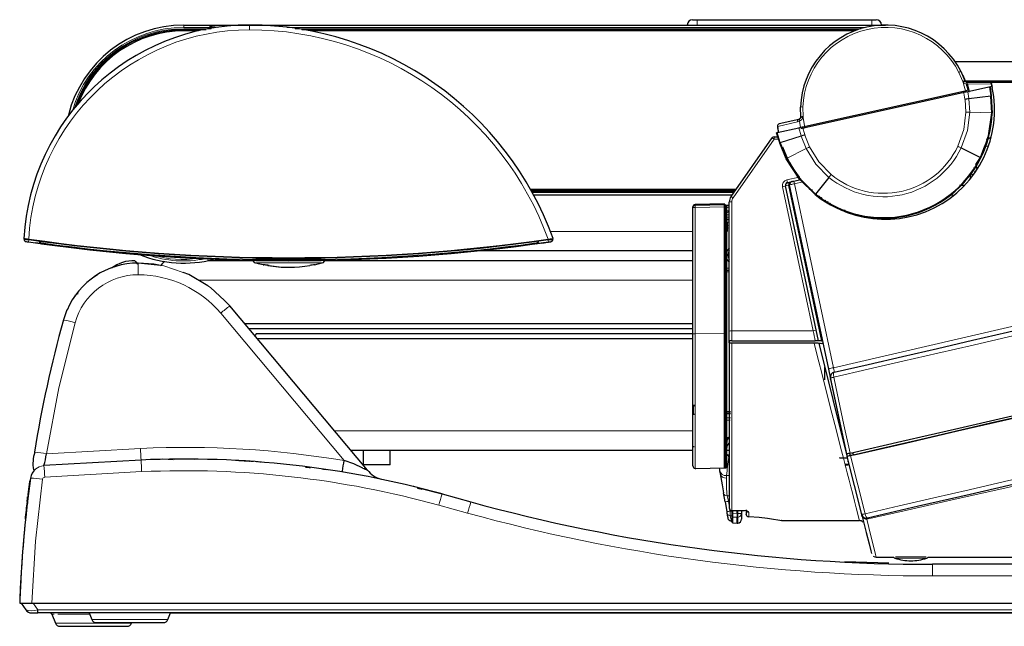
# Model space of a CAD drawing. Units: millimetres. Extents: x 0 to 426, y 0 to 297.
# Drawn here: x 324 to 353, y 255 to 272 of the extents above; entities that cross this region are included whole.
import ezdxf

# ---------------------------------------------------------------- set-up
doc = ezdxf.new("R2010")
doc.units = ezdxf.units.MM

msp = doc.modelspace()

# ---------------------------------------------------------------- linework, layer by layer
at = {"color": 7, "linetype": 'Continuous', "lineweight": 30}
for p, q in [((343.6241, 272.4126), (343.7527, 272.4126)), ((343.7527, 272.4126), (348.8956, 272.4126)), ((348.8956, 272.4126), (349.0241, 272.4126)), ((328.6514, 272.2554), (349.2943, 272.2554)), ((329.0806, 272.084), (328.6514, 272.084)), ((348.3914, 272.084), (332.3766, 272.084)), ((351.3459, 271.184), (353.5086, 271.184)), ((351.5193, 270.8953), (351.6371, 270.6192)), ((351.5759, 270.7774), (351.6428, 270.6126)), ((351.6388, 270.6148), (351.6359, 270.6191)), ((351.6447, 270.6023), (351.6371, 270.6192)), ((352.3871, 270.5917), (351.6948, 270.5973)), ((352.3982, 270.6126), (366.9176, 270.6126)), ((352.4073, 270.5698), (352.3982, 270.6126)), ((346.8589, 269.2602), (351.5976, 270.3134)), ((352.4296, 270.4523), (351.7678, 270.3052)), ((352.374, 270.4399), (352.4089, 270.1762)), ((352.4007, 270.5811), (352.4027, 270.5738)), ((352.4027, 270.5738), (352.4083, 270.552)), ((352.4073, 270.5698), (352.4383, 270.4237)), ((366.925, 270.5698), (352.4073, 270.5698)), ((351.6588, 270.281), (346.9298, 269.2299)), ((351.6378, 270.0692), (351.6364, 270.0778)), ((352.3972, 270.1658), (352.4224, 269.6713)), ((352.4224, 269.6713), (352.3972, 270.1658)), ((352.4089, 270.1762), (352.4101, 270.1673)), ((352.4101, 270.1673), (352.4104, 270.1646)), ((352.4104, 270.1646), (352.4359, 269.668)), ((346.8048, 269.5592), (346.7959, 269.8456)), ((346.7492, 269.4825), (346.1715, 269.3541)), ((346.7767, 269.4952), (346.7492, 269.4825)), ((346.8048, 269.5592), (346.8046, 269.5438)), ((346.1071, 269.0932), (346.748, 269.2356)), ((344.7531, 267.215), (345.9605, 268.9393)), ((346.019, 268.9697), (346.1306, 268.9697)), ((346.1864, 268.7931), (346.0926, 269.09)), ((346.9232, 269.0299), (346.9256, 269.0214)), ((352.4076, 268.9563), (352.3168, 268.8973)), ((346.1891, 268.7847), (346.1864, 268.7931)), ((346.1899, 268.7821), (346.1891, 268.7847)), ((346.377, 268.3216), (346.1899, 268.7821)), ((346.2034, 268.7894), (346.3899, 268.3312)), ((351.526, 268.6438), (352.0928, 268.3603)), ((352.094, 268.3628), (352.2198, 268.7027)), ((352.33, 268.6989), (352.2107, 268.6822)), ((351.9585, 268.1531), (352.0928, 268.3603)), ((352.094, 268.3628), (352.0928, 268.3603)), ((352.107, 268.3532), (352.1057, 268.3507)), ((351.9019, 268.0657), (351.9093, 268.0248)), ((351.9585, 268.1531), (351.9847, 268.0095)), ((346.598, 267.6668), (346.8101, 267.7158)), ((346.73, 267.8269), (346.7229, 267.8269)), ((347.634, 267.7776), (347.2432, 267.2839)), ((351.7943, 267.8983), (351.7943, 267.7351)), ((351.7943, 267.7554), (351.8106, 267.7554)), ((351.8131, 267.8876), (351.8772, 267.8423)), ((351.9134, 267.9042), (351.9191, 267.9002)), ((338.8521, 267.4269), (344.9015, 267.4269)), ((347.324, 262.9697), (346.3558, 267.5245)), ((346.4173, 267.6251), (346.4204, 267.6258)), ((346.4204, 267.6258), (346.5415, 267.6538)), ((347.6275, 262.1398), (346.477, 267.5524)), ((351.5055, 267.5412), (351.4776, 267.5412)), ((351.6242, 267.5412), (351.5273, 267.5412)), ((344.7815, 267.2554), (338.9466, 267.2554)), ((347.109, 267.3983), (347.1269, 267.3983)), ((347.1542, 267.3983), (347.109, 267.3983)), ((347.1542, 267.3983), (347.109, 267.3983)), ((347.2336, 267.2685), (347.232, 267.2697)), ((347.2432, 267.2839), (347.2416, 267.2851)), ((347.3549, 267.1962), (347.3246, 267.2355)), ((347.3387, 267.2261), (347.3549, 267.1962)), ((343.6324, 266.9021), (343.6324, 266.9079)), ((343.6324, 266.8891), (343.6324, 266.8904)), ((343.6324, 263.1744), (343.6324, 266.8891)), ((344.561, 266.9944), (343.7026, 266.9793)), ((343.7026, 266.9605), (344.561, 266.9755)), ((343.7168, 266.9621), (343.7026, 266.9618)), ((343.7168, 266.9761), (344.5611, 266.991)), ((344.5611, 266.9763), (343.7168, 266.9616)), ((343.7168, 266.9738), (343.7168, 266.9761)), ((344.1352, 266.9689), (343.7168, 266.9761)), ((343.7168, 266.9616), (343.7168, 266.9621)), ((343.7318, 266.9618), (343.7168, 266.9621)), ((344.5611, 266.991), (344.561, 266.9944)), ((344.561, 266.9755), (344.5611, 266.9763)), ((344.5611, 266.9468), (344.561, 266.946)), ((344.561, 266.946), (344.5903, 266.9455)), ((344.561, 266.8796), (344.561, 266.909)), ((344.5611, 263.1814), (344.561, 266.8796)), ((344.5611, 266.991), (344.5611, 266.9615)), ((344.5611, 266.9763), (344.5611, 266.9468)), ((344.5943, 266.9644), (344.5611, 266.965)), ((344.5611, 266.9615), (344.5611, 266.9615)), ((344.7014, 266.9449), (344.5611, 266.9473)), ((344.6309, 266.9147), (344.6378, 266.9032)), ((344.6324, 266.9027), (344.6324, 266.9033)), ((344.6324, 266.9027), (344.6324, 266.8761)), ((344.6324, 263.1783), (344.6324, 266.8761)), ((344.7014, 263.2571), (344.7014, 267.0511)), ((347.5553, 267.068), (347.5275, 267.1061)), ((344.7026, 266.7487), (344.6486, 266.7477)), ((348.0872, 266.823), (348.0872, 266.7764)), ((344.7014, 266.5344), (344.6324, 266.5356)), ((344.6324, 266.5354), (344.7014, 266.5342)), ((344.653, 266.3967), (344.653, 266.3977)), ((344.653, 266.3684), (344.653, 266.3583)), ((344.653, 266.29), (344.653, 266.2789)), ((344.653, 266.2682), (344.653, 266.2783)), ((323.9476, 265.9837), (323.9503, 265.9524)), ((339.3736, 265.9595), (339.3721, 265.9593)), ((339.5132, 265.9488), (339.5159, 265.9802)), ((344.653, 266.2399), (344.653, 266.2389)), ((323.9932, 265.8939), (323.9984, 265.891)), ((324.4789, 265.8218), (324.2982, 265.8469)), ((339.3796, 265.8738), (339.022, 265.8235)), ((339.4651, 265.8874), (339.4702, 265.8903)), ((343.6324, 265.791), (343.6324, 265.8712)), ((343.6324, 263.5111), (343.6324, 265.791)), ((328.0331, 265.4496), (327.9849, 265.4589)), ((343.6324, 265.6126), (337.2697, 265.6126)), ((330.6841, 265.3269), (329.3549, 265.3269)), ((330.9906, 265.2081), (331.0055, 265.2081)), ((332.4691, 265.2087), (332.4694, 265.2101)), ((332.496, 265.2081), (332.494, 265.2081)), ((332.4958, 265.2091), (332.7166, 265.2649)), ((343.6324, 265.3269), (332.8025, 265.3269)), ((344.7014, 265.0341), (344.6324, 265.0353)), ((330.0105, 263.9963), (329.8449, 264.1539)), ((334.0594, 259.171), (330.0105, 263.9963)), ((325.2138, 263.8784), (325.1163, 263.5835)), ((325.2138, 263.8784), (325.1163, 263.5835)), ((325.1091, 263.5827), (325.1227, 263.5817)), ((343.6324, 263.4697), (330.4523, 263.4697)), ((343.6324, 263.3269), (330.5722, 263.3269)), ((330.7943, 263.184), (330.7387, 263.1284)), ((330.7943, 263.184), (343.6324, 263.184)), ((344.5611, 259.2334), (344.5611, 263.1814)), ((344.6324, 259.2786), (344.6324, 263.1783)), ((344.7014, 262.9081), (344.7014, 263.2571)), ((330.812, 263.0412), (343.6324, 263.0412)), ((344.7015, 262.9697), (344.7014, 262.9081)), ((344.7014, 262.9081), (344.7014, 262.8983)), ((344.7014, 262.8983), (344.7014, 262.8983)), ((344.7729, 262.8983), (344.7014, 262.8983)), ((344.7729, 262.9697), (344.7015, 262.9697)), ((344.7729, 262.9697), (347.2329, 262.9697)), ((347.1967, 262.8983), (344.7729, 262.8983)), ((347.3303, 262.8983), (347.1967, 262.8983)), ((347.3208, 262.9697), (347.2329, 262.9697)), ((347.324, 262.9697), (347.3208, 262.9697)), ((347.4129, 262.9697), (347.324, 262.9697)), ((348.1695, 259.5871), (347.3439, 262.8983)), ((347.4129, 262.9697), (347.4511, 262.9697)), ((347.4608, 262.8983), (347.4662, 262.8983)), ((343.6324, 261.0118), (343.6324, 262.2113)), ((347.5182, 261.8269), (347.5182, 262.1993)), ((347.6934, 261.8283), (347.6586, 261.8269)), ((348.1587, 259.6407), (347.6828, 261.8793)), ((343.6324, 260.816), (343.6324, 261.0118)), ((343.6324, 259.8416), (343.6324, 260.816)), ((344.6324, 260.8516), (344.7332, 260.8533)), ((344.7019, 260.1455), (344.7044, 260.1456)), ((324.2713, 259.694), (324.2568, 259.6934)), ((333.569, 259.7554), (343.6324, 259.7554)), ((333.9372, 259.3269), (333.9372, 259.7554)), ((334.7229, 259.3269), (334.7229, 259.7554)), ((343.6324, 259.3039), (343.6324, 259.8416)), ((344.6812, 259.613), (344.6227, 259.6051)), ((344.6324, 259.7554), (344.7014, 259.7554)), ((344.6324, 259.6387), (344.6324, 259.6064)), ((344.6795, 259.6029), (344.6324, 259.5965)), ((344.6855, 259.6029), (344.6795, 259.6029)), ((344.6873, 259.613), (344.6812, 259.613)), ((348.1735, 259.5709), (348.1685, 259.5941)), ((348.2666, 259.6157), (348.2282, 259.6568)), ((327.3943, 259.4656), (324.5374, 259.3026)), ((328.03, 259.4859), (327.9162, 259.484)), ((328.3415, 259.4707), (328.03, 259.4859)), ((328.3479, 259.4878), (328.3349, 259.4888)), ((328.3882, 259.4844), (328.3479, 259.4878)), ((328.9607, 259.478), (328.9616, 259.4922)), ((330.1881, 259.4388), (330.1889, 259.4531)), ((330.1882, 259.4388), (330.1891, 259.4531)), ((330.275, 259.4483), (330.5876, 259.429)), ((330.6684, 259.4091), (330.6693, 259.4233)), ((330.6707, 259.4089), (330.6716, 259.4232)), ((330.6893, 259.4076), (330.6902, 259.4219)), ((330.8081, 259.3989), (330.809, 259.4132)), ((330.9115, 259.3909), (330.9123, 259.4052)), ((330.9121, 259.3909), (330.913, 259.4052)), ((330.9121, 259.3909), (330.913, 259.4051)), ((334.7229, 259.3269), (333.9372, 259.3269)), ((344.6855, 259.5525), (344.6847, 259.5515)), ((347.9467, 259.5383), (347.9467, 259.5251)), ((347.9467, 259.5251), (348.1849, 259.5251)), ((348.1027, 259.3373), (348.2317, 259.3373)), ((348.2312, 259.3313), (348.1027, 259.3313)), ((348.1882, 259.316), (348.1046, 259.316)), ((348.5993, 257.8632), (348.1735, 259.5709)), ((348.2039, 259.4107), (348.2039, 259.448)), ((348.2039, 259.4107), (348.2134, 259.4107)), ((348.2312, 259.3382), (348.2312, 259.3313)), ((332.7307, 259.1916), (332.7308, 259.1818)), ((333.3149, 259.1258), (333.3123, 259.1132)), ((343.7014, 259.2256), (343.7168, 259.2187)), ((343.7014, 259.2193), (343.7168, 259.2187)), ((343.7168, 259.2187), (344.5611, 259.2334)), ((344.4187, 259.1446), (344.4321, 259.0601)), ((344.5611, 259.2334), (344.5918, 259.2492)), ((344.5611, 259.2334), (344.5903, 259.234)), ((324.1165, 258.8489), (324.1307, 258.847)), ((324.0895, 258.6474), (324.1037, 258.6455)), ((335.4212, 258.6833), (335.4107, 258.6858)), ((335.5587, 258.6495), (336.2514, 258.4679)), ((335.5935, 258.6243), (335.6549, 258.6074)), ((336.2514, 258.4679), (337.0987, 258.2346)), ((344.5769, 258.233), (344.5309, 258.4963)), ((324.0534, 258.2439), (324.0392, 258.2456)), ((324.0699, 258.3796), (324.0557, 258.3813)), ((324.061, 258.4238), (324.0751, 258.4221)), ((344.5769, 258.233), (344.6268, 257.9475)), ((344.6268, 257.9475), (344.634, 257.906)), ((344.7727, 257.9801), (345.1307, 257.9801)), ((344.7753, 257.9801), (344.7753, 257.8981)), ((344.7753, 257.8981), (344.7753, 257.8154)), ((344.9324, 257.8963), (344.9324, 257.9801)), ((344.9487, 257.8966), (344.9324, 257.8963)), ((345.061, 257.9801), (345.061, 257.8968)), ((345.1289, 257.9802), (345.1466, 257.9836)), ((345.2014, 258.0023), (345.2014, 257.8709)), ((345.2056, 257.846), (345.2014, 257.87)), ((323.9955, 257.7279), (323.9813, 257.7294)), ((344.7753, 257.8154), (344.7753, 257.6434)), ((344.8034, 257.6148), (344.9324, 257.6126)), ((344.9324, 257.6126), (344.9324, 257.7861)), ((344.9324, 257.6126), (344.9487, 257.6129)), ((346.2404, 257.684), (348.5342, 257.684)), ((348.6333, 257.6422), (348.6328, 257.6475)), ((348.6333, 257.6422), (348.6328, 257.6474)), ((349.3919, 256.4329), (348.1038, 256.4676)), ((349.0227, 256.6126), (349.5444, 256.6126)), ((350.5442, 256.6126), (358.8301, 256.6126)), ((375.9964, 256.3983), (350.68, 256.3983)), ((323.8229, 255.2554), (324.1797, 255.2554)), ((323.8657, 255.2554), (324.0018, 255.0611)), ((324.1797, 255.2554), (379.1508, 255.2554)), ((324.1773, 254.9697), (324.3529, 254.9697)), ((324.3529, 254.9697), (324.3529, 255.0611)), ((379.0143, 254.9697), (324.3529, 254.9697)), ((325.8674, 254.9697), (325.9459, 254.7738)), ((328.1856, 254.7738), (328.264, 254.9697)), ((328.264, 254.9697), (372.8928, 254.9697)), ((324.7682, 254.9313), (324.8744, 254.666)), ((326.0785, 254.684), (328.053, 254.684)), ((327.1142, 254.666), (327.1214, 254.684)), ((325.0071, 254.5762), (326.9815, 254.5762))]:
    msp.add_line(p, q, dxfattribs=at)
at = {"color": 7, "linetype": 'Continuous', "lineweight": 0}
for p, q in [((343.7527, 272.4126), (343.7527, 272.2554)), ((348.8956, 272.2554), (348.8956, 272.4126)), ((328.6514, 272.2554), (328.6514, 272.184)), ((328.6514, 272.184), (329.6085, 272.184)), ((329.4555, 272.1472), (328.6514, 272.1472)), ((328.6514, 272.1472), (328.6514, 272.1187)), ((328.6514, 272.1187), (329.3052, 272.1187)), ((328.6514, 272.114), (328.6514, 272.1187)), ((329.2807, 272.114), (328.6514, 272.114)), ((328.6514, 272.0855), (328.6514, 272.114)), ((329.0869, 272.0855), (328.6514, 272.0855)), ((331.6836, 272.184), (348.71, 272.184)), ((348.5846, 272.1472), (331.9303, 272.1472)), ((332.1215, 272.1187), (348.4874, 272.1187)), ((348.4716, 272.114), (332.1526, 272.114)), ((348.3953, 272.0855), (332.369, 272.0855)), ((351.4553, 270.8646), (351.5692, 270.5977)), ((351.5692, 270.5977), (351.5831, 270.5678)), ((351.6519, 270.6126), (352.3982, 270.6126)), ((351.6948, 270.5973), (351.6743, 270.5899)), ((351.5831, 270.5678), (351.6588, 270.281)), ((351.5976, 270.3134), (351.6364, 270.0778)), ((351.6809, 270.5707), (351.6743, 270.5899)), ((351.6743, 270.5899), (352.3946, 270.5826)), ((351.6827, 270.5703), (351.6809, 270.5707)), ((352.4002, 270.561), (351.6827, 270.5703)), ((351.7122, 270.5245), (351.6973, 270.5203)), ((351.7122, 270.5245), (351.7678, 270.3052)), ((352.4155, 270.5127), (351.7122, 270.5245)), ((352.3957, 270.1772), (352.3615, 270.4371)), ((352.3946, 270.5826), (352.4002, 270.561)), ((351.6642, 269.6964), (351.6378, 270.0692)), ((351.7197, 270.2945), (351.7517, 270.0979)), ((351.7517, 270.0979), (352.3957, 270.1772)), ((351.7517, 270.0979), (351.7531, 270.0888)), ((351.7531, 270.0888), (352.3972, 270.1658)), ((351.7793, 269.6953), (351.7531, 270.0888)), ((352.3957, 270.1772), (352.3969, 270.1684)), ((352.3969, 270.1684), (352.3972, 270.1658)), ((346.8754, 269.568), (346.8669, 269.8448)), ((346.8751, 269.5373), (346.8754, 269.568)), ((346.9298, 269.2299), (346.8751, 269.5373)), ((352.4224, 269.6713), (351.7793, 269.6953)), ((346.1163, 269.2736), (346.12, 269.2742)), ((346.1308, 269.2758), (346.7084, 269.4051)), ((346.7634, 269.4309), (346.7084, 269.4051)), ((346.748, 269.2356), (346.8144, 269.0005)), ((346.7634, 269.4309), (346.7992, 269.247)), ((346.8589, 269.2602), (346.9232, 269.0299)), ((346.019, 268.9033), (344.8116, 267.179)), ((346.019, 268.9697), (346.019, 268.9033)), ((346.1516, 268.9033), (346.019, 268.9033)), ((346.1071, 269.0932), (346.1999, 268.8004)), ((346.1999, 268.8004), (346.8144, 269.0005)), ((346.2034, 268.7894), (346.8169, 268.9917)), ((346.8144, 269.0005), (346.8169, 268.9917)), ((346.8169, 268.9917), (346.9595, 268.6239)), ((346.9256, 269.0214), (347.0594, 268.6716)), ((352.3269, 268.9919), (352.3338, 268.9563)), ((346.1999, 268.8004), (346.2025, 268.792)), ((346.2025, 268.792), (346.2034, 268.7894)), ((346.9595, 268.6239), (346.3899, 268.3312)), ((352.2558, 268.7032), (352.2168, 268.6946)), ((346.398, 267.7026), (346.7548, 267.785)), ((338.8529, 267.4254), (344.9005, 267.4254)), ((347.1699, 263.262), (346.269, 267.5002)), ((346.3558, 267.5245), (346.3529, 267.5239)), ((346.3529, 267.5239), (347.2537, 263.2858)), ((346.4762, 267.5567), (346.4397, 267.5483)), ((346.4397, 267.5483), (347.4129, 262.9697)), ((346.868, 267.6472), (346.6173, 267.5893)), ((346.6173, 267.5893), (347.7672, 262.1795)), ((338.869, 267.3969), (344.8805, 267.3969)), ((344.8772, 267.3922), (338.8716, 267.3922)), ((338.8875, 267.3637), (344.8573, 267.3637)), ((344.8315, 267.3269), (338.9078, 267.3269)), ((351.3146, 267.2554), (351.2102, 267.2554)), ((344.561, 266.909), (343.7014, 266.894)), ((343.7014, 263.1793), (343.7014, 266.894)), ((343.7026, 266.9735), (343.7026, 266.9793)), ((343.7026, 266.9735), (343.7168, 266.9738)), ((343.7026, 266.9605), (343.7026, 266.9618)), ((343.7168, 266.9738), (344.0675, 266.9677)), ((344.5903, 266.9644), (344.561, 266.965)), ((344.5918, 266.879), (344.561, 266.8796)), ((344.5611, 266.9591), (344.7014, 266.9566)), ((344.5903, 266.9616), (344.5903, 266.9644)), ((344.5903, 266.9455), (344.5903, 266.9462)), ((344.5918, 263.1813), (344.5918, 266.879)), ((344.7729, 267.0561), (344.7729, 263.262)), ((344.7014, 266.6773), (344.6324, 266.6761)), ((344.6324, 266.6071), (344.7014, 266.6059)), ((344.7014, 266.4628), (344.6336, 266.4639)), ((324.0898, 265.9631), (324.0917, 265.9421)), ((339.3718, 265.9385), (339.3736, 265.9595)), ((343.6324, 266.184), (339.4397, 266.184)), ((324.8873, 265.7804), (324.4663, 265.8365)), ((339.2224, 265.8514), (339.1884, 265.8466)), ((330.6741, 265.368), (331.8213, 265.368)), ((330.7567, 265.2641), (331.794, 265.2641)), ((331.794, 265.2641), (332.7299, 265.2641)), ((331.8213, 265.368), (332.8125, 265.368)), ((332.5029, 265.2081), (332.496, 265.2081)), ((344.6324, 265.1068), (344.7014, 265.1056)), ((344.7014, 265.034), (344.6324, 265.0352)), ((344.7014, 264.9954), (344.6324, 264.9966)), ((343.6324, 264.7554), (329.0816, 264.7554)), ((347.7672, 262.1795), (358.965, 264.7647)), ((329.737, 263.7812), (333.3705, 259.451)), ((343.7014, 263.1793), (344.5611, 263.1814)), ((344.5611, 263.1814), (344.5918, 263.1813)), ((344.5918, 259.2492), (344.5918, 263.1813)), ((344.7729, 263.262), (344.7729, 262.9697)), ((344.7729, 263.262), (347.1699, 263.262)), ((344.7729, 262.8983), (344.7729, 257.9842)), ((348.1685, 259.5941), (347.4608, 262.8983)), ((343.646, 260.8285), (343.646, 261.009)), ((344.6324, 260.8939), (344.7332, 260.8957)), ((344.7332, 260.8207), (344.6324, 260.8191)), ((344.6324, 260.7052), (344.7332, 260.7069)), ((344.7324, 260.6368), (344.6324, 260.635)), ((333.0895, 260.3269), (343.6324, 260.3269)), ((344.7051, 260.1212), (344.7026, 260.1211)), ((344.7026, 260.1211), (344.7026, 259.9631)), ((344.7051, 259.9632), (344.7026, 259.9631)), ((344.7051, 260.1212), (344.7051, 259.9632)), ((324.6094, 259.651), (327.3784, 259.8078)), ((344.6855, 259.6029), (344.6855, 259.5525)), ((348.2706, 259.5933), (348.6965, 257.8857)), ((348.3201, 259.678), (348.3766, 259.6177)), ((330.598, 259.414), (330.5989, 259.4282)), ((330.6706, 259.4089), (330.6715, 259.4232)), ((330.9115, 259.3909), (330.9123, 259.4052)), ((343.6324, 259.3039), (343.6375, 259.3038)), ((344.6779, 259.5539), (344.6855, 259.5525)), ((324.5622, 258.9609), (327.4102, 259.1233)), ((332.8866, 259.1801), (332.7626, 259.1906)), ((332.8866, 259.1801), (332.7631, 259.1892)), ((332.8437, 259.1653), (332.8394, 259.1681)), ((344.6189, 258.9342), (344.6205, 259.0063)), ((344.6205, 259.0063), (344.7014, 259.0063)), ((336.1566, 258.1382), (337.0039, 257.9048)), ((344.6371, 258.4126), (344.7014, 258.4126)), ((344.6777, 258.2504), (344.7253, 257.9645)), ((344.7253, 257.9645), (344.7753, 257.9645)), ((344.7729, 257.9842), (345.13, 257.9842)), ((344.8034, 257.8981), (344.8034, 257.9801)), ((344.9324, 257.8963), (344.8034, 257.8981)), ((344.9487, 257.9801), (344.9487, 257.8966)), ((345.2729, 257.9343), (345.2729, 257.8011)), ((344.7325, 257.8262), (344.7753, 257.8262)), ((344.9324, 257.7861), (344.8034, 257.7878)), ((344.8034, 257.6148), (344.8034, 257.7878)), ((344.9487, 257.7863), (344.9324, 257.7861)), ((344.9487, 257.7863), (344.9487, 257.6129)), ((349.5753, 256.5748), (350.5133, 256.5748)), ((349.589, 256.616), (350.4996, 256.616)), ((350.68, 256.0557), (350.68, 256.3983)), ((350.68, 256.0557), (375.9964, 256.0557)), ((324.2168, 255.2554), (324.3529, 255.0611)), ((379.0143, 255.0611), (324.3529, 255.0611)), ((324.7682, 254.9313), (324.8391, 254.9313)), ((324.8744, 254.666), (327.1142, 254.666)), ((324.9482, 254.9313), (325.8828, 254.9313)), ((325.9459, 254.7738), (328.1856, 254.7738))]:
    msp.add_line(p, q, dxfattribs=at)
at = {"color": 7, "linetype": 'Continuous', "lineweight": 30, "flags": 128}
for points in [[(329.4105, 272.2187), (329.5643, 272.2022), (329.6564, 272.1909)], [(351.5976, 270.3134), (351.6438, 270.3237), (351.6849, 270.3328), (351.7124, 270.339)], [(351.6734, 270.5235), (351.693, 270.4598), (351.7246, 270.3417)], [(351.7533, 270.302), (351.7575, 270.3029), (351.7615, 270.3038), (351.7678, 270.3052)], [(352.432, 270.4528), (352.4312, 270.4526), (352.4296, 270.4523)], [(351.7533, 270.302), (351.7217, 270.2949), (351.6718, 270.2838), (351.6588, 270.281)], [(352.4089, 270.1762), (352.4054, 270.1772), (352.3957, 270.1772)], [(352.4104, 270.1646), (352.4069, 270.1657), (352.3972, 270.1658)], [(352.4224, 269.6713), (352.3296, 268.9992), (352.094, 268.3628)], [(352.2839, 268.8759), (352.3296, 268.9992), (352.4224, 269.6713)], [(346.748, 269.2356), (346.7824, 269.2432), (346.8253, 269.2528), (346.8589, 269.2602)], [(346.9298, 269.2299), (346.8931, 269.2218), (346.8458, 269.2113), (346.8078, 269.2028)], [(346.1071, 269.0932), (346.0961, 269.0907), (346.0926, 269.09)], [(346.1864, 268.7931), (346.1896, 268.7958), (346.1999, 268.8004)], [(346.1891, 268.7847), (346.1923, 268.7873), (346.2025, 268.792)], [(347.232, 267.2697), (346.7659, 267.7262), (346.377, 268.3216)], [(346.3899, 268.3312), (346.7588, 267.7616), (347.2416, 267.2851)], [(352.1057, 268.3507), (352.1027, 268.3539), (352.0928, 268.3603)], [(352.094, 268.3628), (352.104, 268.3564), (352.107, 268.3532)], [(346.4637, 267.5992), (346.483, 267.6382), (346.4836, 267.6421)], [(346.5415, 267.6538), (346.5424, 267.654), (346.5449, 267.6546), (346.5491, 267.6555), (346.5548, 267.6568), (346.5618, 267.6584), (346.5698, 267.6603), (346.5788, 267.6624), (346.5883, 267.6646), (346.598, 267.6668)], [(347.2416, 267.2851), (347.2341, 267.2741), (347.232, 267.2697)], [(347.2336, 267.2685), (347.2356, 267.2728), (347.2432, 267.2839)], [(347.3994, 267.1856), (347.437, 267.1337), (347.4557, 267.1078)], [(344.561, 266.9755), (344.561, 266.97), (344.561, 266.9563), (344.561, 266.9368), (344.561, 266.9239), (344.561, 266.909)], [(344.561, 266.8796), (344.561, 266.9053), (344.561, 266.9268), (344.561, 266.941), (344.561, 266.946)], [(344.6324, 266.9033), (344.6359, 266.9032), (344.648, 266.9028)], [(347.596, 267.0545), (347.5959, 267.0548), (347.5889, 267.0677)], [(347.5952, 267.0638), (347.6025, 267.054), (347.6085, 267.0462)], [(324.0441, 265.8832), (324.0608, 265.881), (324.0825, 265.8786)], [(339.022, 265.8235), (337.2097, 265.6064), (336.0385, 265.4993)], [(339.1884, 265.8466), (339.2223, 265.8514), (339.2224, 265.8514)], [(339.2224, 265.8514), (339.2509, 265.8556), (339.2714, 265.8587), (339.283, 265.8609), (339.2869, 265.8623), (339.2867, 265.8624)], [(339.3809, 265.875), (339.4026, 265.8773), (339.4193, 265.8795)], [(339.3811, 265.874), (339.4085, 265.878), (339.4316, 265.8813), (339.4405, 265.8826), (339.4469, 265.8835), (339.4523, 265.8843)], [(344.7014, 265.6949), (344.648, 265.6392), (344.6288, 265.607)], [(327.9687, 265.1867), (327.7717, 265.2251), (327.3111, 265.2554)], [(330.7744, 265.2623), (330.8414, 265.2409), (330.991, 265.2105)], [(344.6279, 265.3771), (344.6411, 265.3535), (344.7014, 265.2875)], [(326.1156, 264.9094), (326.0345, 264.8658), (325.97, 264.8124)], [(329.3568, 264.5896), (328.8005, 264.9249), (328.6367, 264.9804)], [(347.7904, 262.0482), (348.7897, 262.2789), (349.8021, 262.5126), (350.8252, 262.7488), (351.8564, 262.9869), (352.893, 263.2262), (353.9324, 263.4662), (354.9721, 263.7062), (356.0093, 263.9457), (357.0416, 264.184), (358.0662, 264.4205), (359.0806, 264.6547), (360.0822, 264.886)], [(343.6324, 259.2907), (343.6324, 259.6887), (343.6324, 260.1198), (343.6324, 260.5898), (343.6324, 261.0846), (343.6324, 261.5984), (343.6324, 262.1257), (343.6324, 262.6491), (343.6324, 263.1744)], [(344.7014, 262.8983), (344.7014, 262.1433), (344.7014, 261.3784), (344.7014, 260.6314), (344.7014, 259.9315), (344.7014, 259.3059), (344.7014, 258.7763), (344.7014, 258.3566), (344.7014, 258.0516)], [(348.2558, 259.6632), (349.7791, 260.0149), (351.3299, 260.3729), (352.8992, 260.7352), (354.4781, 261.0997), (356.0575, 261.4643), (357.6283, 261.827), (359.1815, 262.1856), (360.7083, 262.5381)], [(360.7256, 262.4688), (359.7109, 262.2345), (358.6832, 261.9972), (357.645, 261.7575), (356.599, 261.516), (355.5478, 261.2734), (354.4942, 261.0301), (353.4408, 260.7869), (352.3903, 260.5444), (351.3454, 260.3031), (350.3087, 260.0638), (349.2829, 259.827), (348.2706, 259.5933)], [(348.3766, 259.6177), (349.8823, 259.9654), (351.4145, 260.3191), (352.9645, 260.6769), (354.5235, 261.0369), (356.0829, 261.3969), (357.6339, 261.755), (359.1676, 262.1091), (360.6756, 262.4572)], [(347.6828, 261.8793), (347.6818, 261.8842), (347.6787, 261.8988), (347.6736, 261.9225), (347.6668, 261.9546), (347.6585, 261.9938), (347.6489, 262.0388), (347.6385, 262.0881), (347.6275, 262.1398)], [(343.6682, 260.8025), (343.6521, 260.8024), (343.6408, 260.8042), (343.6344, 260.8084), (343.6324, 260.816)], [(361.0822, 260.6011), (359.5811, 260.2545), (358.0543, 259.9021), (356.4926, 259.5415), (354.9223, 259.179), (353.3525, 258.8166), (351.7923, 258.4563), (350.268, 258.1044), (348.7703, 257.7587)], [(344.631, 259.8011), (344.6369, 259.8504), (344.6523, 259.8962), (344.677, 259.9321), (344.6912, 259.9425), (344.6979, 259.9452), (344.7041, 259.9462)], [(343.6324, 259.8416), (343.6357, 259.8497), (343.6417, 259.8551), (343.6538, 259.861), (343.6682, 259.8652)], [(344.6812, 259.613), (344.6816, 259.6117), (344.6822, 259.606)], [(348.2558, 259.6632), (348.2142, 259.6536), (348.1821, 259.6462), (348.163, 259.6418), (348.1587, 259.6407)], [(348.2706, 259.5933), (348.2291, 259.5837), (348.197, 259.5763), (348.1779, 259.5719), (348.1735, 259.5709)], [(348.3766, 259.6177), (348.3267, 259.6062), (348.2964, 259.5992), (348.2848, 259.5966), (348.2845, 259.5965)], [(333.9208, 259.2301), (333.6591, 259.3572), (333.3705, 259.451)], [(344.4321, 259.0601), (344.4896, 258.7316), (344.5309, 258.4963)], [(344.5903, 259.234), (344.5918, 259.234), (344.5924, 259.2341), (344.5926, 259.2342), (344.5928, 259.2342), (344.5928, 259.2343), (344.5929, 259.2343), (344.5929, 259.2343), (344.5929, 259.2343), (344.5929, 259.2343), (344.5929, 259.2343), (344.5929, 259.2343), (344.5948, 259.2351), (344.5967, 259.2383), (344.5955, 259.2436), (344.5918, 259.2492)], [(324.1016, 258.7388), (324.1087, 258.7379), (324.1158, 258.7369)], [(324.1173, 258.8544), (324.1243, 258.8534), (324.1314, 258.8524)], [(324.0764, 258.5457), (324.0834, 258.5448), (324.0905, 258.5439)], [(335.5247, 258.6433), (335.526, 258.6429), (335.5299, 258.6418), (335.5363, 258.6401), (335.5448, 258.6377), (335.5553, 258.6348), (335.5672, 258.6316), (335.5801, 258.628), (335.5935, 258.6243)], [(324.0392, 258.2456), (324.0498, 258.3332), (324.0557, 258.3813)], [(324.0603, 258.4184), (324.0674, 258.4175), (324.0745, 258.4166)], [(344.634, 257.906), (344.6541, 257.7921), (344.6559, 257.7824)], [(345.061, 257.8968), (345.061, 257.7695), (345.061, 257.7278)], [(345.22, 257.8219), (345.2056, 257.846), (345.2014, 257.87)], [(348.613, 257.8081), (348.6028, 257.8491), (348.6028, 257.8492)], [(324.0045, 257.8122), (324.0032, 257.8001), (324.0027, 257.796), (324.0025, 257.7939), (324.0025, 257.7938), (324.0027, 257.7957), (324.0037, 257.8056)], [(345.2729, 257.8011), (345.5812, 257.782), (345.8293, 257.755), (346.0073, 257.7292), (346.1285, 257.7086), (346.2466, 257.6862), (346.2404, 257.6874)], [(348.613, 257.8081), (348.7301, 257.3385), (348.8152, 256.9971), (348.8668, 256.7902), (348.8841, 256.7209), (348.8841, 256.7209)], [(348.9372, 256.641), (348.9826, 256.6183), (349.0301, 256.6128)], [(323.9775, 255.0959), (323.9903, 255.0776), (324.0018, 255.0611)]]:
    msp.add_lwpolyline(points, dxfattribs=at)
at = {"color": 7, "linetype": 'Continuous', "lineweight": 0, "flags": 128}
for points in [[(351.6973, 270.5203), (351.6957, 270.5204), (351.6941, 270.5204)], [(351.7533, 270.302), (351.7277, 270.4118), (351.6973, 270.5203)], [(352.3946, 270.5826), (352.3902, 270.5896), (352.3871, 270.5917)], [(352.418, 270.5133), (352.4173, 270.5132), (352.4155, 270.5127)], [(351.4268, 268.6904), (351.5993, 269.1807), (351.6642, 269.6964)], [(351.526, 268.6438), (351.7091, 269.1567), (351.7793, 269.6953)], [(352.4359, 269.668), (352.4325, 269.6697), (352.4224, 269.6713)], [(346.12, 269.2742), (346.121, 269.2744), (346.1221, 269.2745), (346.1233, 269.2747), (346.1246, 269.2749), (346.126, 269.2751), (346.1275, 269.2753), (346.1291, 269.2756), (346.1308, 269.2758)], [(346.9595, 268.6239), (347.2509, 268.1652), (347.634, 267.7776)], [(347.0594, 268.6716), (347.3368, 268.2304), (347.7014, 267.8585)], [(346.377, 268.3216), (346.38, 268.3247), (346.3899, 268.3312)], [(347.2373, 267.3008), (347.2383, 267.302), (347.2485, 267.292), (347.2662, 267.2701), (347.2907, 267.2377), (347.3205, 267.1968), (347.3218, 267.195)], [(347.3905, 267.1916), (347.4063, 267.1621), (347.4072, 267.1603)], [(343.7013, 266.9609), (343.7018, 266.9702), (343.7026, 266.9735)], [(344.648, 266.9028), (344.658, 266.9026), (344.6707, 266.9022), (344.6857, 266.9019), (344.7026, 266.9014)], [(347.49, 267.1087), (347.5018, 267.0922), (347.5211, 267.0653)], [(347.5438, 267.0893), (347.5453, 267.0866), (347.554, 267.0699)], [(347.6591, 267.0238), (347.6653, 267.0158), (347.6829, 266.9944), (347.6928, 266.985), (347.6936, 266.9863)], [(324.0917, 265.9421), (324.0882, 265.9178), (324.0851, 265.8961), (324.083, 265.8821), (324.0824, 265.8776)], [(324.4677, 265.8469), (324.4675, 265.8453), (324.467, 265.8417), (324.4667, 265.839), (324.4664, 265.8373), (324.4663, 265.8365)], [(339.0203, 265.8362), (337.2084, 265.6191), (335.7748, 265.4916)], [(339.0203, 265.8362), (339.0201, 265.837), (339.0199, 265.8388), (339.0195, 265.8415), (339.019, 265.845), (339.0188, 265.8467)], [(339.3811, 265.874), (339.3804, 265.8785), (339.3784, 265.8925), (339.3753, 265.9142), (339.3718, 265.9385)], [(327.3102, 265.2554), (327.3102, 265.2296), (327.3102, 265.1559), (327.3102, 265.045), (327.3102, 264.9128)], [(328.6367, 264.9804), (328.0679, 265.1731), (327.3111, 265.2554)], [(330.9836, 265.2081), (330.9977, 265.2075), (331.0112, 265.2113)], [(329.8449, 264.1539), (329.4392, 264.5399), (329.3568, 264.5896)], [(360.1545, 264.7586), (359.1462, 264.5258), (358.125, 264.29), (357.0935, 264.0519), (356.0543, 263.812), (355.0101, 263.5709), (353.9634, 263.3293), (352.917, 263.0877), (351.8734, 262.8468), (350.8353, 262.6071), (349.8054, 262.3693), (348.7861, 262.134), (347.7801, 261.9018)], [(325.4531, 263.5014), (324.9775, 261.5881), (324.6094, 259.651)], [(343.7014, 259.2256), (343.7014, 259.6346), (343.7014, 260.0783), (343.7014, 260.5518), (343.7014, 261.0501), (343.7014, 261.5677), (343.7014, 262.099), (343.7014, 262.6382), (343.7014, 263.1793)], [(348.5306, 257.6906), (348.532, 257.6853), (348.5156, 257.7492), (348.4747, 257.9091), (348.4351, 258.0635), (348.385, 258.2591), (348.3244, 258.4957), (348.2788, 258.6739), (348.2282, 258.8714), (348.1726, 259.0883), (348.1121, 259.3245), (348.0611, 259.5237), (348.0064, 259.7369), (347.9483, 259.9641), (347.8865, 260.2053), (347.8082, 260.5108), (347.7232, 260.8428), (347.6444, 261.1502), (347.5727, 261.4302), (347.4952, 261.7328), (347.4211, 262.022), (347.3367, 262.3516), (347.2782, 262.5798), (347.1967, 262.8983)], [(347.7904, 262.0482), (347.783, 262.0437), (347.777, 262.0342), (347.7727, 262.0199), (347.7703, 262.0015), (347.7699, 261.9796), (347.7714, 261.9551), (347.7749, 261.9288), (347.7801, 261.9018)], [(347.7801, 261.9018), (347.8395, 261.6223), (348.077, 260.5045), (348.2558, 259.6632)], [(343.6746, 260.811), (343.6601, 260.8122), (343.6519, 260.8154), (343.6475, 260.8205), (343.646, 260.8285)], [(348.6965, 257.8857), (349.7041, 258.1183), (350.725, 258.354), (351.7567, 258.5922), (352.7965, 258.8322), (353.8418, 259.0736), (354.89, 259.3156), (355.9385, 259.5576), (356.9845, 259.7991), (358.0254, 260.0394), (359.0586, 260.278), (360.0814, 260.5141), (361.0914, 260.7473)], [(361.1143, 260.516), (359.1804, 260.0794), (357.407, 259.6792), (355.7083, 259.2957), (354.1412, 258.9419), (352.6315, 258.6011), (351.2578, 258.2911), (349.9372, 257.9929), (348.7516, 257.7251)], [(344.7026, 259.9631), (344.696, 259.9618), (344.6893, 259.9591), (344.6763, 259.9494), (344.654, 259.9151), (344.6386, 259.8651), (344.6372, 259.8574), (344.6352, 259.8442), (344.6324, 259.801)], [(344.635, 259.9758), (344.6399, 260.0248), (344.6569, 260.0777), (344.6791, 260.1101), (344.6907, 260.1181), (344.7026, 260.1211)], [(344.7019, 260.1455), (344.7023, 260.1327), (344.7026, 260.1211)], [(344.7044, 260.1456), (344.7047, 260.1333), (344.7051, 260.1212)], [(324.5374, 259.3026), (324.3957, 259.2678), (324.2951, 259.2016)], [(324.1797, 255.2554), (324.2909, 257.0816), (324.4965, 258.8995)], [(344.7224, 258.0039), (344.7455, 257.9893), (344.7729, 257.9842)], [(344.7253, 257.9645), (344.7281, 257.911), (344.7299, 257.8768), (344.7316, 257.8441), (344.7325, 257.8262)], [(345.13, 257.9842), (345.1579, 257.9832), (345.1847, 257.9802), (345.2097, 257.9753), (345.2315, 257.9689), (345.2625, 257.9523), (345.2729, 257.9343)], [(348.6965, 257.8857), (348.6574, 257.8762), (348.6263, 257.8689)], [(348.6965, 257.8857), (348.7121, 257.834), (348.7315, 257.7918), (348.7519, 257.7653), (348.7703, 257.7587)], [(344.7325, 257.8262), (344.7526, 257.7099), (344.7592, 257.6726)], [(345.2679, 257.8021), (345.27, 257.7987), (345.2729, 257.8011)], [(345.2729, 257.8011), (345.2699, 257.7986), (345.2679, 257.8021)], [(348.7516, 257.7251), (348.8697, 257.2404), (348.9538, 256.8953), (349.0055, 256.6831), (349.0227, 256.6126), (349.0227, 256.6126)]]:
    msp.add_lwpolyline(points, dxfattribs=at)
at = {"color": 7, "linetype": 'Continuous', "lineweight": 30}
for centre, radius, start, end in [((343.6241, 272.2554), 0.1571, 90, 180), ((349.0241, 272.2554), 0.1571, 0, 90), ((330.58, 265.6126), 6.6429, 89.99999, 176.79562), ((328.6514, 268.7554), 3.5, 90, 165.87372), ((328.6514, 268.7554), 3.3632, 90, 159.81055), ((328.6514, 268.7554), 3.3286, 90, 159.12545), ((330.58, 262.7554), 9.5, 19.84342, 90), ((349.2943, 269.7554), 2.5, 27.12638, 177.93448), ((351.8102, 269.9559), 0.6855, 104.61995, 110.57666), ((351.6954, 270.6688), 0.0714, 199.81077, 269.53141), ((349.2943, 269.7554), 3.2143, 220.98878, 12), ((352.3869, 270.5774), 0.0143, 14.8835, 89.53042), ((352.3901, 270.5704), 0.0131, 15.30216, 69.63398), ((352.1864, 270.4667), 0.2336, 11.3634, 23.79769), ((349.2798, 269.7519), 3.2292, 13.63908, 14.34745), ((349.2943, 269.7554), 3.2143, 12.53042, 13.63751), ((346.7337, 269.5522), 0.0714, 307.0315, 353.26178), ((349.2943, 269.7554), 3.1429, 333.50217, 358.40604), ((346.1869, 269.2843), 0.0714, 102.53042, 188.62084), ((349.2943, 269.7554), 3.2143, 188.62086, 191.9399), ((346.019, 268.8983), 0.0714, 90, 145), ((349.2943, 269.7554), 3.2143, 199.65942, 217.80873), ((349.2304, 269.7873), 3.2143, 231.59469, 333.45204), ((349.2304, 269.7936), 3.2012, 231.62867, 333.40171), ((349.2943, 269.7554), 3.1359, 323.44069, 326.50279), ((349.2943, 269.7554), 3.2073, 324.74589, 327.01871), ((349.3186, 269.7749), 3.2454, 217.81625, 219.38017), ((349.1069, 269.601), 2.9714, 219.3781, 220.03241), ((346.5608, 267.5703), 0.0857, 103, 192), ((344.9872, 267.0511), 0.2857, 145, 180), ((343.7039, 266.9021), 0.0714, 90.99423, 180.00087), ((343.7039, 266.9079), 0.0714, 135.50061, 179.99906), ((343.7022, 266.8947), 0.0672, 89.63798, 157.99361), ((343.7039, 266.9079), 0.0714, 91.00161, 135.4975), ((345.0432, 266.9626), 1.3265, 179.51901, 180.09364), ((344.5896, 266.9027), 0.0429, 0.00056, 88.99957), ((344.6016, 266.7325), 0.1468, 77.868, 93.81011), ((347.774, 267.1305), 0.1829, 214.46474, 231.17379), ((344.6963, 266.8036), 0.0548, 221.52161, 276.75902), ((344.261, 266.3183), 0.4, 11.56266, 18.71787), ((344.3297, 266.3323), 0.3299, 11.42762, 14.46758), ((344.5704, 266.4001), 0.08, 349.44526, 10.55474), ((344.3299, 266.3031), 0.3297, 11.42658, 14.46862), ((344.6323, 266.3113), 0.0514, 66.20846, 70.90377), ((344.2186, 266.3257), 0.4319, 355.46228, 4.53772), ((344.6326, 266.3928), 0.0505, 289.05287, 293.8349), ((344.6325, 266.2434), 0.0509, 66.18306, 70.92917), ((344.3824, 266.339), 0.2773, 344.16325, 347.47035), ((344.3291, 266.3337), 0.3305, 345.53519, 348.5696), ((344.5093, 266.2439), 0.1412, 352.05966, 7.94034), ((344.5037, 266.3933), 0.1468, 355.52585, 0.89295), ((344.2193, 266.3108), 0.4312, 357.38574, 0.98894), ((324.1749, 267.0519), 1.0921, 257.98715, 265.53228), ((324.0191, 265.9544), 0.0667, 173.20664, 252.91953), ((331.7443, 318.9818), 53.5683, 261.78477, 278.18644), ((339.3424, 266.6722), 0.7134, 272.50779, 284.07907), ((339.4444, 265.9507), 0.0667, 287.05424, 6.76497), ((344.261, 266.3183), 0.4, 340.38719, 348.43734), ((344.3824, 266.3), 0.2773, 344.16325, 347.47035), ((324.0215, 265.9586), 0.0714, 184.99988, 261.70023), ((331.482, 317.0925), 51.7467, 261.699, 261.77872), ((331.7443, 318.8983), 53.5714, 261.77728, 278.19564), ((324.4719, 265.9185), 0.0714, 180.00008, 262.18745), ((324.4743, 265.8946), 0.0714, 185, 262.19007), ((331.7443, 318.9219), 53.5714, 262.18745, 277.81046), ((331.7443, 318.8983), 53.5714, 262.19007, 266.28896), ((339.0123, 265.8943), 0.0714, 277.80784, 354.99986), ((339.0147, 265.9182), 0.0714, 277.81046, 360), ((339.442, 265.955), 0.0714, 278.27316, 354.99994), ((328.6514, 268.7554), 3.5, 248.1159, 284.40854), ((344.8583, 265.4912), 0.2, 142.62379, 218.32673), ((327.3028, 262.9891), 2.2664, 89.78987, 157.00532), ((327.1895, 264.2105), 1.1167, 88.71992, 126.50521), ((327.5701, 265.5169), 0.4033, 208.11702, 226.49496), ((327.6995, 265.538), 0.4426, 307.45994, 331.51207), ((330.7882, 265.374), 0.1143, 186.44884, 253.96325), ((330.2583, 260.4952), 4.7684, 79.48652, 81.25034), ((330.8252, 263.5415), 1.6764, 78.3922, 83.82484), ((331.7259, 268.6863), 3.5534, 260.31893, 270.28027), ((331.7604, 268.69), 3.557, 260.32392, 279.67608), ((333.2273, 260.5008), 4.7627, 98.7482, 100.51412), ((332.6983, 265.374), 0.1143, 286.03675, 353.53162), ((325.6097, 264.1541), 0.2128, 109.32132, 145.24391), ((359.5149, 254.0055), 35.7139, 164.44502, 170.83597), ((347.4024, 263.807), 0.9106, 266.31808, 273.68192), ((347.8226, 261.909), 0.1429, 103, 192), ((343.7001, 261.0191), 0.068, 117.97608, 186.22435), ((343.6429, 261.0284), 0.0196, 237.93907, 279.14583), ((343.6458, 260.8151), 0.0134, 89.31465, 176.35618), ((344.6121, 259.9655), 0.0921, 357.11575, 2.99405), ((325.3865, 259.3489), 1.1746, 162.85906, 188.40679), ((322.1564, 259.9762), 2.4744, 344.20374, 352.44931), ((345.0336, 259.5669), 0.3559, 174.19113, 182.0853), ((328.6641, 230.9224), 28.5714, 74.59998, 92.5473), ((328.028, 255.214), 4.2857, 85.17967, 86.45353), ((328.6645, 230.9301), 28.5637, 86.76795, 86.9405), ((328.7965, 232.8404), 26.6488, 85.95887, 86.14618), ((307.9293, 263.6073), 25.7784, 350.01711, 350.72165), ((324.5289, 258.8913), 0.3886, 126.98728, 173.65193), ((332.2538, 254.9413), 4.3, 88.33372, 90.32914), ((332.2537, 254.9324), 4.3089, 89.13973, 90.16265), ((334.3642, 260.0774), 0.9563, 242.37973, 251.41748), ((334.6675, 259.6501), 0.7788, 217.67979, 254.17736), ((343.7004, 259.2937), 0.0681, 182.56354, 270.78504), ((343.7039, 259.2907), 0.0714, 179.99469, 268.00239), ((343.7622, 259.2226), 0.0609, 177.1025, 183.11254), ((347.1194, 259.5344), 2.7287, 186.38949, 188.21267), ((344.5896, 259.2768), 0.0429, 271.00079, 359.99908), ((344.5802, 259.2873), 0.0534, 280.94727, 344.81093), ((359.5163, 254.0054), 35.7153, 172.06764, 177.99415), ((360.9167, 253.8193), 37.1424, 172.38873, 172.53103), ((358.6984, 254.1159), 34.9042, 172.20666, 172.38909), ((359.0623, 254.0628), 35.272, 172.69825, 172.89775), ((359.5153, 254.0054), 35.7286, 172.54607, 172.81701), ((360.1161, 253.9277), 36.3344, 172.53648, 172.69819), ((328.834, 231.6127), 27.8605, 76.03216, 76.32792), ((359.5153, 254.0054), 35.7286, 173.1842, 174.01723), ((359.5696, 253.9991), 35.769, 173.16588, 173.79663), ((350.68, 307.5413), 51.143, 254.60002, 269.99998), ((359.5153, 254.0054), 35.7143, 173.79732, 177.78489), ((344.7668, 258.0519), 0.0654, 180.20797, 227.14569), ((344.7684, 258.0441), 0.0631, 221.22153, 274.1009), ((344.7964, 261.4891), 3.5911, 269.66308, 270.11099), ((376.6489, 257.8412), 31.7165, 179.90042, 180.09958), ((344.9524, 257.8971), 0.1086, 314.29531, 359.82982), ((345.2719, 258.0055), 0.0712, 204.58656, 270.77042), ((348.7379, 257.8978), 0.1429, 194.00066, 283.10865), ((344.7656, 257.7816), 0.1097, 179.59389, 267.00322), ((344.8034, 257.8159), 0.0281, 180.963, 269.97214), ((344.8039, 257.6434), 0.0286, 180, 269), ((344.9467, 257.7271), 0.1143, 271, 0), ((345.2729, 257.8699), 0.0714, 222.24581, 270.5539), ((348.5323, 257.5412), 0.1429, 45.00895, 90.48585), ((349.5872, 256.616), 0.0429, 184.55097, 253.91305), ((350.1295, 258.4965), 2, 253.91228, 267.55849), ((349.9591, 258.4965), 2, 272.44151, 286.08772), ((350.5014, 256.616), 0.0429, 286.08695, 355.44903), ((360.7838, 253.9584), 36.9837, 177.78799, 177.99016), ((324.1773, 255.184), 0.2143, 214.99999, 270), ((324.7019, 254.9048), 0.0714, 21.81065, 65.90952), ((325.0071, 254.719), 0.1429, 201.81065, 270), ((326.0785, 254.8269), 0.1429, 201.81065, 270), ((326.9815, 254.719), 0.1429, 270, 338.18935), ((328.053, 254.8269), 0.1429, 270, 338.18935)]:
    msp.add_arc(centre, radius, start, end, dxfattribs=at)
at = {"color": 7, "linetype": 'Continuous', "lineweight": 0}
for centre, radius, start, end in [((330.5801, 265.6154), 6.4997, 90.00056, 176.93332), ((328.6393, 268.7815), 3.4026, 89.7951, 163.69064), ((328.6386, 268.7823), 3.3649, 89.78103, 162.61841), ((328.6514, 268.7554), 3.3586, 90, 160.52837), ((328.6495, 268.7603), 3.3252, 89.96679, 159.35369), ((238.6058, 272.1497), 91.9743, 359.978438, 0.065878), ((330.5799, 262.7583), 9.3567, 20.00506, 89.99916), ((349.2939, 269.7573), 2.4286, 27.12611, 177.93473), ((351.7903, 270.2495), 0.7003, 112.76116, 118.57067), ((352.0201, 269.8595), 0.8323, 116.80725, 121.67408), ((351.695, 270.6519), 0.0654, 199.84631, 251.53339), ((351.6949, 270.6232), 0.0543, 202.61099, 255.13995), ((351.6933, 270.6724), 0.152, 223.50402, 270.29961), ((351.6283, 270.53), 0.0665, 351.70372, 37.68247), ((351.6302, 270.5279), 0.0675, 353.54279, 38.86782), ((351.643, 270.5123), 0.0703, 9.98473, 55.57641), ((352.3956, 270.5487), 0.0131, 14.8991, 69.56099), ((349.2943, 269.7554), 3.2118, 12.53042, 13.63751), ((350.7901, 275.2707), 5.2614, 279.25612, 280.52988), ((350.811, 275.2688), 5.265, 279.03577, 280.30831), ((352.4015, 270.144), 0.0249, 69.88786, 100.70432), ((346.824, 269.1462), 0.6999, 86.48918, 92.30196), ((346.7704, 269.4219), 0.0642, 109.30895, 195.10972), ((346.8141, 269.4539), 0.0557, 132.19755, 204.41218), ((346.6909, 269.619), 0.2016, 291.08226, 336.07322), ((346.7738, 268.8293), 0.7152, 81.85215, 87.52934), ((346.9247, 268.8837), 0.686, 94.11873, 100.07028), ((351.7749, 275.1864), 5.4911, 268.84529, 270.04614), ((346.1929, 269.2933), 0.0644, 109.39515, 195.70847), ((349.2943, 269.7554), 3.1996, 188.62086, 191.72496), ((345.8341, 268.6682), 0.2991, 51.81327, 64.99993), ((345.4309, 274.3421), 5.5178, 284.51999, 285.69079), ((345.4114, 274.3335), 5.5236, 284.74122, 285.91038), ((346.2111, 268.7591), 0.0313, 104.40661, 132.75101), ((344.5255, 273.8403), 5.7564, 295.01353, 296.1152), ((349.2388, 269.7438), 2.538, 230.78038, 334.31548), ((349.2394, 269.7289), 2.4214, 230.5697, 334.60385), ((354.4856, 275.0819), 7.0858, 244.42569, 245.31186), ((347.6105, 267.963), 1.2401, 192.11848, 195.81063), ((342.0032, 272.533), 7.3702, 319.8175, 320.63654), ((346.2203, 267.8326), 0.336, 278.34101, 293.2439), ((346.4397, 267.5423), 0.0857, 103.00305, 191.94625), ((346.4884, 267.2159), 0.336, 98.34097, 113.24387), ((345.2271, 267.2879), 1.2402, 12.11856, 15.8106), ((345.405, 267.329), 1.2399, 12.11821, 15.8109), ((344.6267, 266.9439), 0.2991, 51.81221, 65.00024), ((344.9872, 267.0561), 0.2143, 145, 180), ((343.7039, 266.8891), 0.0714, 91.00065, 179.99957), ((343.6499, 266.8473), 0.0453, 86.71751, 112.67372), ((343.7, 266.1421), 0.7519, 89.89686, 93.62468), ((344.1833, 266.9183), 0.4825, 174.97433, 182.87741), ((344.8285, 275.7653), 8.8069, 268.45035, 269.18105), ((343.9908, 227.7314), 39.2193, 88.96005, 89.12412), ((344.5896, 266.9033), 0.0429, 0.00056, 88.99957), ((344.1847, 266.9031), 0.4079, 356.61279, 5.96369), ((344.7551, 266.7963), 0.2603, 86.08562, 101.89448), ((344.9592, 256.6142), 10.1803, 91.44427, 91.83942), ((324.0922, 266.9217), 0.9796, 261.67116, 269.97179), ((331.7443, 318.9111), 53.5189, 261.77924, 278.19368), ((324.4743, 265.8946), 0.0586, 208.52758, 262.19007), ((339.0123, 265.8943), 0.0586, 277.80784, 331.46947), ((339.3794, 266.8096), 0.8711, 269.49647, 278.83297), ((331.7443, 318.8983), 53.5586, 264.03188, 266.97087), ((328.6339, 268.3929), 3.0747, 250.24531, 281.99708), ((328.6135, 268.2583), 2.897, 252.88732, 279.1264), ((327.3109, 262.9845), 1.9284, 90.02163, 164.44937), ((327.3102, 261.745), 3.1679, 39.9996, 90.00041), ((331.5827, 261.7143), 2.7711, 124.56579, 131.76532), ((324.6797, 261.0357), 2.5842, 72.585, 80.12995), ((343.6846, 262.9289), 0.251, 86.17429, 102.0036), ((344.6016, 263.0347), 0.1469, 77.87006, 93.80805), ((344.7551, 263.0023), 0.2603, 86.0865, 101.89528), ((347.1212, 263.5944), 0.3359, 278.3394, 293.24549), ((347.844, 261.6428), 0.5421, 98.14845, 113.54702), ((348.1146, 260.2308), 1.7041, 101.32091, 104.67898), ((343.7041, 261.0161), 0.0585, 120.28686, 186.95878), ((344.7107, 260.0552), 0.0908, 95.59456, 149.60355), ((324.1182, 257.1348), 2.5637, 78.95301, 86.57482), ((328.6644, 230.9118), 28.9246, 80.63624, 92.5481), ((370.0369, 261.6149), 42.6967, 182.42567, 182.88543), ((294.8696, 256.9779), 29.7588, 3.82078, 4.48048), ((284.8425, 257.3207), 42.6058, 2.42482, 2.88557), ((360.473, 257.4147), 15.9322, 172.29238, 174.26663), ((344.5967, 259.3133), 0.2539, 69.72025, 71.36724), ((328.6641, 230.9369), 28.2143, 74.6, 92.5473), ((344.6146, 259.2141), 0.2079, 199.52352, 271.62062), ((344.6032, 259.1123), 0.1788, 196.97299, 275.04022), ((344.5896, 259.2768), 0.0429, 270.9984, 0.00147), ((344.4836, 259.2429), 0.1072, 355.22499, 1.95589), ((344.596, 259.2863), 0.0373, 263.61028, 348.05998), ((324.1043, 256.7248), 2.2097, 79.77676, 89.00262), ((324.5671, 258.8897), 0.0713, 93.90029, 172.15023), ((349.6871, 258.8505), 5.0689, 179.05408, 184.95557), ((343.7178, 256.1422), 7.8202, 162.69804, 165.21236), ((344.6333, 258.517), 0.1044, 191.40053, 272.11808), ((344.5677, 255.908), 7.823, 162.69845, 165.21185), ((344.9751, 256.227), 2.0452, 98.35941, 101.22552), ((350.1205, 259.6989), 5.6322, 193.20202, 194.90319), ((350.6799, 307.555), 51.4993, 254.59989, 270.0001), ((342.4891, 270.6272), 12.8586, 279.56967, 280.01511), ((344.7302, 257.924), 0.0979, 190.60984, 271.36297), ((355.8822, 257.843), 11.079, 179.71491, 180.28509), ((344.9761, 272.3277), 14.4312, 269.89113, 270.33696), ((342.3484, 257.8414), 2.6009, 358.78561, 1.21439), ((345.2721, 257.8718), 0.0706, 180.65761, 270.64347), ((348.5592, 258.1235), 0.2633, 278.75408, 284.77188), ((344.9471, 257.9025), 0.1162, 270.80288, 314.30677), ((348.7312, 257.8483), 0.1248, 198.76895, 279.41582), ((348.7951, 257.723), 0.0435, 125.18856, 177.21448), ((324.1773, 255.5405), 0.5105, 249.88894, 290.11106)]:
    msp.add_arc(centre, radius, start, end, dxfattribs=at)
for centre, major_axis, ratio, start_param, end_param in [((346.4367, 267.5356), (0.1396, -0.0997), 0.9990069, 2.4184522, 3.9708074), ((346.6165, 267.5831), (0.1395, 0.0307), 0.0409416, 1.5560063, 3.1413063), ((347.1699, 262.8983), (-1.1213, 5.2143), 0.0143698, 4.7229979, 4.779112), ((347.2537, 262.916), (-1.1213, 5.3), 0.0141575, 4.7195246, 4.7792069), ((347.7632, 262.1885), (-0.0273, 0.1403), 0.015709, 3.1421412, 4.6449165)]:
    msp.add_ellipse(centre, major_axis=major_axis, ratio=ratio, start_param=start_param, end_param=end_param, dxfattribs=at)
at = {"color": 7, "linetype": 'Continuous', "lineweight": 30}
msp.add_ellipse((346.4367, 267.5416), major_axis=(0.0711, -0.048), ratio=0.998025, start_param=2.392403, end_param=3.9447582, dxfattribs=at)

doc.saveas('drawing.dxf')
